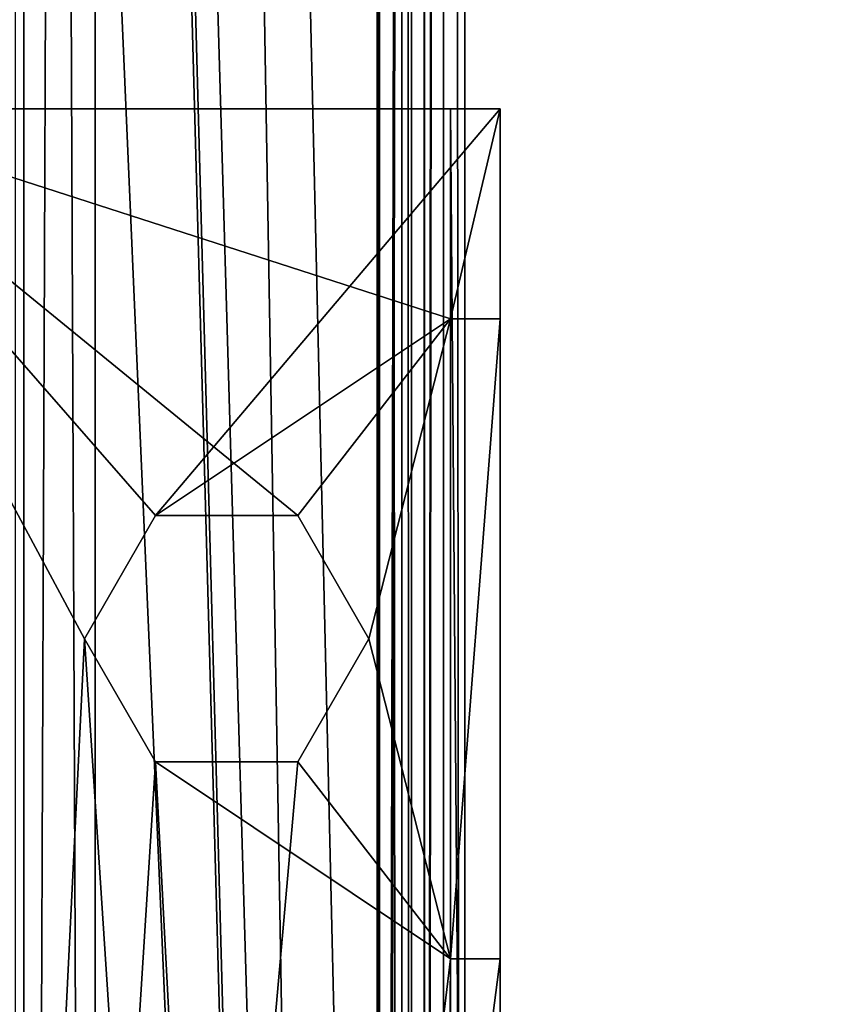
# Model space of a CAD drawing. Units: millimetres. Extents: x -401 to 401, y -441 to 10.
# Drawn here: x -370 to -358, y -338 to -324 of the extents above; entities that cross this region are included whole.
import ezdxf

# ---------------------------------------------------------------- set-up
doc = ezdxf.new("R2010")
doc.units = ezdxf.units.MM
doc.header["$LTSCALE"] = 81.481481
for name, color, linetype in [('119', 7, 'CONTINUOUS'), ('120', 7, 'CONTINUOUS'), ('161', 7, 'CONTINUOUS'), ('162', 7, 'CONTINUOUS'), ('163', 7, 'CONTINUOUS'), ('164', 7, 'CONTINUOUS'), ('165', 7, 'CONTINUOUS'), ('166', 7, 'CONTINUOUS'), ('171', 7, 'CONTINUOUS'), ('172', 7, 'CONTINUOUS'), ('173', 7, 'CONTINUOUS'), ('178', 7, 'CONTINUOUS'), ('179', 7, 'CONTINUOUS'), ('180', 7, 'CONTINUOUS'), ('181', 7, 'CONTINUOUS'), ('182', 7, 'CONTINUOUS'), ('183', 7, 'CONTINUOUS'), ('215', 7, 'CONTINUOUS'), ('216', 7, 'CONTINUOUS'), ('217', 7, 'CONTINUOUS'), ('218', 7, 'CONTINUOUS'), ('235', 7, 'CONTINUOUS'), ('236', 7, 'CONTINUOUS'), ('239', 7, 'CONTINUOUS'), ('240', 7, 'CONTINUOUS'), ('241', 7, 'CONTINUOUS'), ('242', 7, 'CONTINUOUS'), ('243', 7, 'CONTINUOUS'), ('244', 7, 'CONTINUOUS'), ('245', 7, 'CONTINUOUS'), ('333', 7, 'CONTINUOUS'), ('334', 7, 'CONTINUOUS'), ('335', 7, 'CONTINUOUS'), ('336', 7, 'CONTINUOUS'), ('337', 7, 'CONTINUOUS'), ('338', 7, 'CONTINUOUS'), ('343', 7, 'CONTINUOUS'), ('344', 7, 'CONTINUOUS'), ('345', 7, 'CONTINUOUS'), ('350', 7, 'CONTINUOUS'), ('351', 7, 'CONTINUOUS'), ('352', 7, 'CONTINUOUS'), ('353', 7, 'CONTINUOUS'), ('354', 7, 'CONTINUOUS'), ('355', 7, 'CONTINUOUS'), ('387', 7, 'CONTINUOUS'), ('388', 7, 'CONTINUOUS'), ('389', 7, 'CONTINUOUS'), ('390', 7, 'CONTINUOUS'), ('407', 7, 'CONTINUOUS'), ('408', 7, 'CONTINUOUS'), ('411', 7, 'CONTINUOUS'), ('412', 7, 'CONTINUOUS'), ('413', 7, 'CONTINUOUS'), ('414', 7, 'CONTINUOUS'), ('415', 7, 'CONTINUOUS'), ('416', 7, 'CONTINUOUS'), ('417', 7, 'CONTINUOUS'), ('569', 7, 'CONTINUOUS'), ('570', 7, 'CONTINUOUS'), ('642', 7, 'CONTINUOUS'), ('743', 7, 'CONTINUOUS'), ('756', 7, 'CONTINUOUS'), ('757', 7, 'CONTINUOUS')]:
    doc.layers.add(name, color=color, linetype=linetype)

msp = doc.modelspace()

# ---------------------------------------------------------------- linework, layer by layer
at = {"layer": '119', "linetype": 'Continuous'}
for points in [[(-372, -417.5, -211.15), (-372, -138.5, -211.15), (-212.376, -138.5, -211.15), (-372, -417.5, -211.15)], [(-211.817, -154.5, -211.15), (-372, -417.5, -211.15), (-212.376, -138.5, -211.15), (-211.817, -154.5, -211.15)], [(-188.183, -154.5, -211.15), (-372, -417.5, -211.15), (-211.817, -154.5, -211.15), (-188.183, -154.5, -211.15)], [(-372, -417.5, -211.15), (-188.183, -154.5, -211.15), (-164.889, -417.5, -211.15), (-372, -417.5, -211.15)]]:
    msp.add_3dface(points, dxfattribs=at)
at = {"layer": '120', "linetype": 'Continuous'}
for points in [[(-364.515, -143.5, -195.15), (-372, -143.5, -195.15), (-364.531, -417.5, -195.15), (-364.515, -143.5, -195.15)], [(-372, -143.5, -195.15), (-372, -417.5, -195.15), (-364.531, -417.5, -195.15), (-372, -143.5, -195.15)], [(364.5, -417.5, -195.15), (-364.515, -143.5, -195.15), (-364.531, -417.5, -195.15), (364.5, -417.5, -195.15)], [(364.5, -417.5, -195.15), (364.531, -143.5, -195.149), (-364.515, -143.5, -195.15), (364.5, -417.5, -195.15)]]:
    msp.add_3dface(points, dxfattribs=at)
at = {"layer": '161', "color": 253, "linetype": 'Continuous', "true_color": 0xb0b0b0}
for points in [[(-364.5, -143.5, -145.67), (-372, -143.5, -145.67), (-373.5, -417.5, -145.67), (-364.5, -143.5, -145.67)], [(-364.5, -143.5, -145.67), (-373.5, -417.5, -145.67), (-364.5, -417.5, -145.67), (-364.5, -143.5, -145.67)]]:
    msp.add_3dface(points, dxfattribs=at)
at = {"layer": '162', "color": 253, "linetype": 'Continuous', "true_color": 0xb0b0b0}
for points in [[(-375.95, -143.5, -147.95), (-372, -143.5, -147.95), (-364.05, -417.5, -147.95), (-375.95, -143.5, -147.95)], [(-375.95, -417.5, -147.95), (-375.95, -143.5, -147.95), (-364.05, -417.5, -147.95), (-375.95, -417.5, -147.95)], [(-372, -143.5, -147.95), (-364.05, -143.5, -147.95), (-364.05, -417.5, -147.95), (-372, -143.5, -147.95)]]:
    msp.add_3dface(points, dxfattribs=at)
at = {"layer": '163', "color": 253, "linetype": 'Continuous', "true_color": 0xb0b0b0}
for points in [[(-364.5, -143.5, -141.15), (-364.5, -143.5, -145.67), (-364.5, -417.5, -145.67), (-364.5, -143.5, -141.15)], [(-364.5, -143.5, -140.3), (-364.5, -143.5, -141.15), (-364.5, -417.5, -145.67), (-364.5, -143.5, -140.3)], [(-364.5, -143.5, -140.3), (-364.5, -417.5, -145.67), (-364.5, -417.5, -140.3), (-364.5, -143.5, -140.3)]]:
    msp.add_3dface(points, dxfattribs=at)
at = {"layer": '164', "color": 253, "linetype": 'Continuous', "true_color": 0xb0b0b0}
for points in [[(-363.6, -143.5, -194.25), (-363.6, -143.5, -141.15), (-363.6, -417.5, -140.3), (-363.6, -143.5, -194.25)], [(-363.6, -143.5, -141.15), (-363.6, -143.5, -140.3), (-363.6, -417.5, -140.3), (-363.6, -143.5, -141.15)], [(-363.6, -143.5, -194.25), (-363.6, -417.5, -140.3), (-363.6, -417.5, -194.25), (-363.6, -143.5, -194.25)]]:
    msp.add_3dface(points, dxfattribs=at)
at = {"layer": '165', "color": 253, "linetype": 'Continuous', "true_color": 0xb0b0b0}
for points in [[(-364.515, -143.5, -195.15), (-363.864, -143.5, -194.887), (-364.531, -417.5, -195.15), (-364.515, -143.5, -195.15)], [(-364.531, -417.5, -195.15), (-363.864, -143.5, -194.887), (-363.875, -417.5, -194.897), (-364.531, -417.5, -195.15)], [(-363.864, -143.5, -194.887), (-363.6, -143.5, -194.25), (-363.875, -417.5, -194.897), (-363.864, -143.5, -194.887)], [(-363.6, -143.5, -194.25), (-363.6, -417.5, -194.25), (-363.875, -417.5, -194.897), (-363.6, -143.5, -194.25)]]:
    msp.add_3dface(points, dxfattribs=at)
at = {"layer": '166', "color": 253, "linetype": 'Continuous', "true_color": 0xb0b0b0}
for points in [[(-372, -143.5, -194.889), (-364.531, -417.5, -195.15), (-372.15, -143.5, -194.883), (-372, -143.5, -194.889)], [(-372.15, -143.5, -194.883), (-364.531, -417.5, -195.15), (-372.15, -417.5, -194.883), (-372.15, -143.5, -194.883)], [(-372, -143.5, -194.889), (-364.515, -143.5, -195.15), (-364.531, -417.5, -195.15), (-372, -143.5, -194.889)]]:
    msp.add_3dface(points, dxfattribs=at)
at = {"layer": '171', "color": 253, "linetype": 'Continuous', "true_color": 0xb0b0b0}
for points in [[(-364.516, -143.5, -194.7), (-372, -143.5, -194.438), (-372.6, -417.5, -194.417), (-364.516, -143.5, -194.7)], [(-364.516, -143.5, -194.7), (-372.6, -417.5, -194.417), (-364.516, -417.5, -194.7), (-364.516, -143.5, -194.7)]]:
    msp.add_3dface(points, dxfattribs=at)
at = {"layer": '172', "color": 253, "linetype": 'Continuous', "true_color": 0xb0b0b0}
for points in [[(-364.187, -143.5, -194.574), (-364.516, -143.5, -194.7), (-364.187, -417.5, -194.574), (-364.187, -143.5, -194.574)], [(-364.516, -143.5, -194.7), (-364.516, -417.5, -194.7), (-364.187, -417.5, -194.574), (-364.516, -143.5, -194.7)], [(-364.05, -143.5, -194.25), (-364.187, -143.5, -194.574), (-364.05, -417.5, -194.25), (-364.05, -143.5, -194.25)], [(-364.05, -417.5, -194.25), (-364.187, -143.5, -194.574), (-364.187, -417.5, -194.574), (-364.05, -417.5, -194.25)]]:
    msp.add_3dface(points, dxfattribs=at)
at = {"layer": '173', "color": 253, "linetype": 'Continuous', "true_color": 0xb0b0b0}
for points in [[(-364.05, -143.5, -147.95), (-364.05, -143.5, -194.25), (-364.05, -417.5, -194.25), (-364.05, -143.5, -147.95)], [(-364.05, -417.5, -147.95), (-364.05, -143.5, -147.95), (-364.05, -417.5, -194.25), (-364.05, -417.5, -147.95)]]:
    msp.add_3dface(points, dxfattribs=at)
at = {"layer": '178', "color": 253, "linetype": 'Continuous', "true_color": 0xb0b0b0}
for points in [[(-372.65, -325.05, -212.201), (-372.65, -325.05, -211.501), (-363.5, -325.05, -212.201), (-372.65, -325.05, -212.201)], [(-363.5, -325.05, -212.201), (-372.65, -325.05, -211.501), (-362.8, -325.05, -211.501), (-363.5, -325.05, -212.201)], [(-363.5, -325.05, -224.051), (-363.5, -325.05, -212.201), (-362.8, -325.05, -224.051), (-363.5, -325.05, -224.051)], [(-362.8, -325.05, -224.051), (-363.5, -325.05, -212.201), (-362.8, -325.05, -211.501), (-362.8, -325.05, -224.051)]]:
    msp.add_3dface(points, dxfattribs=at)
at = {"layer": '179', "color": 253, "linetype": 'Continuous', "true_color": 0xb0b0b0}
for points in [[(-372.65, -325.05, -211.501), (-372.65, -413.508, -211.501), (-368.65, -332.5, -211.501), (-372.65, -325.05, -211.501)], [(-362.8, -325.05, -211.501), (-372.65, -325.05, -211.501), (-367.65, -330.768, -211.501), (-362.8, -325.05, -211.501)], [(-372.65, -325.05, -211.501), (-368.65, -332.5, -211.501), (-367.65, -330.768, -211.501), (-372.65, -325.05, -211.501)], [(-363.5, -328, -211.501), (-362.8, -325.05, -211.501), (-367.65, -330.768, -211.501), (-363.5, -328, -211.501)], [(-362.8, -328, -211.501), (-362.8, -325.05, -211.501), (-363.5, -328, -211.501), (-362.8, -328, -211.501)], [(-365.65, -330.768, -211.501), (-363.5, -328, -211.501), (-367.65, -330.768, -211.501), (-365.65, -330.768, -211.501)], [(-364.65, -332.5, -211.501), (-363.5, -328, -211.501), (-365.65, -330.768, -211.501), (-364.65, -332.5, -211.501)], [(-363.5, -337, -211.501), (-363.5, -328, -211.501), (-364.65, -332.5, -211.501), (-363.5, -337, -211.501)], [(-368.65, -332.5, -211.501), (-372.65, -413.508, -211.501), (-367.65, -334.232, -211.501), (-368.65, -332.5, -211.501)], [(-365.65, -334.232, -211.501), (-363.5, -337, -211.501), (-364.65, -332.5, -211.501), (-365.65, -334.232, -211.501)], [(-372.65, -413.508, -211.501), (-363.5, -337, -211.501), (-365.65, -334.232, -211.501), (-372.65, -413.508, -211.501)], [(-367.65, -334.232, -211.501), (-372.65, -413.508, -211.501), (-365.65, -334.232, -211.501), (-367.65, -334.232, -211.501)], [(-363.5, -337, -211.501), (-372.65, -413.508, -211.501), (-362.8, -337, -211.501), (-363.5, -337, -211.501)], [(-362.8, -337, -211.501), (-372.65, -413.508, -211.501), (-362.8, -413.508, -211.501), (-362.8, -337, -211.501)]]:
    msp.add_3dface(points, dxfattribs=at)
at = {"layer": '180', "color": 253, "linetype": 'Continuous', "true_color": 0xb0b0b0}
for points in [[(-362.8, -325.05, -224.051), (-362.8, -325.05, -211.501), (-362.8, -328, -211.501), (-362.8, -325.05, -224.051)], [(-362.8, -413.508, -211.501), (-362.8, -325.05, -224.051), (-362.8, -337, -217.501), (-362.8, -413.508, -211.501)], [(-362.8, -325.05, -224.051), (-362.8, -413.508, -211.501), (-362.8, -413.508, -214.201), (-362.8, -325.05, -224.051)], [(-362.8, -325.05, -224.051), (-362.8, -328, -211.501), (-362.8, -328, -217.501), (-362.8, -325.05, -224.051)], [(-362.8, -337, -217.501), (-362.8, -325.05, -224.051), (-362.8, -328, -217.501), (-362.8, -337, -217.501)], [(-362.8, -413.508, -224.051), (-362.8, -325.05, -224.051), (-362.8, -413.508, -221.901), (-362.8, -413.508, -224.051)], [(-362.8, -413.508, -221.901), (-362.8, -325.05, -224.051), (-362.8, -413.508, -214.201), (-362.8, -413.508, -221.901)], [(-362.8, -337, -211.501), (-362.8, -413.508, -211.501), (-362.8, -337, -217.501), (-362.8, -337, -211.501)]]:
    msp.add_3dface(points, dxfattribs=at)
at = {"layer": '181', "color": 253, "linetype": 'Continuous', "true_color": 0xb0b0b0}
for points in [[(-363.5, -325.05, -224.051), (-362.8, -325.05, -224.051), (-362.8, -413.508, -224.051), (-363.5, -325.05, -224.051)], [(-363.5, -325.05, -224.051), (-362.8, -413.508, -224.051), (-363.5, -413.508, -224.051), (-363.5, -325.05, -224.051)]]:
    msp.add_3dface(points, dxfattribs=at)
at = {"layer": '182', "color": 253, "linetype": 'Continuous', "true_color": 0xb0b0b0}
for points in [[(-363.5, -325.05, -212.201), (-363.5, -325.05, -224.051), (-363.5, -328, -217.501), (-363.5, -325.05, -212.201)], [(-363.5, -328, -212.201), (-363.5, -325.05, -212.201), (-363.5, -328, -217.501), (-363.5, -328, -212.201)], [(-363.5, -325.05, -224.051), (-363.5, -413.508, -224.051), (-363.5, -328, -217.501), (-363.5, -325.05, -224.051)], [(-363.5, -328, -217.501), (-363.5, -413.508, -224.051), (-363.5, -337, -217.501), (-363.5, -328, -217.501)], [(-363.5, -337, -212.201), (-363.5, -413.508, -224.051), (-363.5, -413.508, -221.901), (-363.5, -337, -212.201)], [(-363.5, -413.508, -224.051), (-363.5, -337, -212.201), (-363.5, -337, -217.501), (-363.5, -413.508, -224.051)], [(-363.5, -413.508, -212.201), (-363.5, -337, -212.201), (-363.5, -413.508, -214.201), (-363.5, -413.508, -212.201)], [(-363.5, -413.508, -214.201), (-363.5, -337, -212.201), (-363.5, -413.508, -221.901), (-363.5, -413.508, -214.201)]]:
    msp.add_3dface(points, dxfattribs=at)
at = {"layer": '183', "color": 253, "linetype": 'Continuous', "true_color": 0xb0b0b0}
for points in [[(-372.65, -403.354, -212.201), (-372.65, -325.05, -212.201), (-364, -403.354, -212.201), (-372.65, -403.354, -212.201)], [(-372.65, -325.05, -212.201), (-363.5, -325.05, -212.201), (-363.5, -328, -212.201), (-372.65, -325.05, -212.201)], [(-372.65, -325.05, -212.201), (-363.5, -328, -212.201), (-365.65, -330.768, -212.201), (-372.65, -325.05, -212.201)], [(-364, -403.354, -212.201), (-372.65, -325.05, -212.201), (-368.65, -332.5, -212.201), (-364, -403.354, -212.201)], [(-368.65, -332.5, -212.201), (-372.65, -325.05, -212.201), (-367.65, -330.768, -212.201), (-368.65, -332.5, -212.201)], [(-367.65, -330.768, -212.201), (-372.65, -325.05, -212.201), (-365.65, -330.768, -212.201), (-367.65, -330.768, -212.201)], [(-365.65, -330.768, -212.201), (-363.5, -328, -212.201), (-364.65, -332.5, -212.201), (-365.65, -330.768, -212.201)], [(-363.5, -328, -212.201), (-363.5, -337, -212.201), (-364.65, -332.5, -212.201), (-363.5, -328, -212.201)], [(-364, -403.354, -212.201), (-368.65, -332.5, -212.201), (-367.65, -334.232, -212.201), (-364, -403.354, -212.201)], [(-364.65, -332.5, -212.201), (-363.5, -337, -212.201), (-365.65, -334.232, -212.201), (-364.65, -332.5, -212.201)], [(-363.5, -337, -212.201), (-364, -403.354, -212.201), (-367.65, -334.232, -212.201), (-363.5, -337, -212.201)], [(-365.65, -334.232, -212.201), (-363.5, -337, -212.201), (-367.65, -334.232, -212.201), (-365.65, -334.232, -212.201)], [(-363.5, -337, -212.201), (-363.5, -413.508, -212.201), (-364, -403.354, -212.201), (-363.5, -337, -212.201)]]:
    msp.add_3dface(points, dxfattribs=at)
at = {"layer": '215', "color": 253, "linetype": 'Continuous', "true_color": 0xb0b0b0}
for points in [[(-363.5, -328, -211.501), (-363.5, -337, -211.501), (-363.5, -328, -212.201), (-363.5, -328, -211.501)], [(-363.5, -337, -211.501), (-363.5, -337, -212.201), (-363.5, -328, -212.201), (-363.5, -337, -211.501)]]:
    msp.add_3dface(points, dxfattribs=at)
at = {"layer": '216', "color": 253, "linetype": 'Continuous', "true_color": 0xb0b0b0}
for points in [[(-363.5, -337, -211.501), (-362.8, -337, -211.501), (-362.8, -337, -217.501), (-363.5, -337, -211.501)], [(-363.5, -337, -211.501), (-362.8, -337, -217.501), (-363.5, -337, -212.201), (-363.5, -337, -211.501)], [(-363.5, -337, -212.201), (-362.8, -337, -217.501), (-363.5, -337, -217.501), (-363.5, -337, -212.201)]]:
    msp.add_3dface(points, dxfattribs=at)
at = {"layer": '217', "color": 253, "linetype": 'Continuous', "true_color": 0xb0b0b0}
for points in [[(-362.8, -337, -217.501), (-362.8, -328, -217.501), (-363.5, -337, -217.501), (-362.8, -337, -217.501)], [(-362.8, -328, -217.501), (-363.5, -328, -217.501), (-363.5, -337, -217.501), (-362.8, -328, -217.501)]]:
    msp.add_3dface(points, dxfattribs=at)
at = {"layer": '218', "color": 253, "linetype": 'Continuous', "true_color": 0xb0b0b0}
for points in [[(-362.8, -328, -211.501), (-363.5, -328, -211.501), (-363.5, -328, -212.201), (-362.8, -328, -211.501)], [(-362.8, -328, -217.501), (-362.8, -328, -211.501), (-363.5, -328, -217.501), (-362.8, -328, -217.501)], [(-362.8, -328, -211.501), (-363.5, -328, -212.201), (-363.5, -328, -217.501), (-362.8, -328, -211.501)]]:
    msp.add_3dface(points, dxfattribs=at)
at = {"layer": '235', "color": 253, "linetype": 'Continuous', "true_color": 0xb0b0b0}
for points in [[(-367.65, -330.768, -211.501), (-368.65, -332.5, -211.501), (-367.65, -330.768, -212.201), (-367.65, -330.768, -211.501)], [(-368.65, -332.5, -211.501), (-368.65, -332.5, -212.201), (-367.65, -330.768, -212.201), (-368.65, -332.5, -211.501)], [(-365.65, -330.768, -211.501), (-367.65, -330.768, -211.501), (-365.65, -330.768, -212.201), (-365.65, -330.768, -211.501)], [(-367.65, -330.768, -211.501), (-367.65, -330.768, -212.201), (-365.65, -330.768, -212.201), (-367.65, -330.768, -211.501)], [(-364.65, -332.5, -211.501), (-365.65, -330.768, -211.501), (-364.65, -332.5, -212.201), (-364.65, -332.5, -211.501)], [(-365.65, -330.768, -211.501), (-365.65, -330.768, -212.201), (-364.65, -332.5, -212.201), (-365.65, -330.768, -211.501)]]:
    msp.add_3dface(points, dxfattribs=at)
at = {"layer": '236', "color": 253, "linetype": 'Continuous', "true_color": 0xb0b0b0}
for points in [[(-368.65, -332.5, -211.501), (-367.65, -334.232, -211.501), (-368.65, -332.5, -212.201), (-368.65, -332.5, -211.501)], [(-368.65, -332.5, -212.201), (-367.65, -334.232, -211.501), (-367.65, -334.232, -212.201), (-368.65, -332.5, -212.201)], [(-365.65, -334.232, -211.501), (-364.65, -332.5, -211.501), (-365.65, -334.232, -212.201), (-365.65, -334.232, -211.501)], [(-364.65, -332.5, -211.501), (-364.65, -332.5, -212.201), (-365.65, -334.232, -212.201), (-364.65, -332.5, -211.501)], [(-367.65, -334.232, -211.501), (-365.65, -334.232, -211.501), (-367.65, -334.232, -212.201), (-367.65, -334.232, -211.501)], [(-365.65, -334.232, -211.501), (-365.65, -334.232, -212.201), (-367.65, -334.232, -212.201), (-365.65, -334.232, -211.501)]]:
    msp.add_3dface(points, dxfattribs=at)
at = {"layer": '239', "color": 253, "linetype": 'Continuous', "true_color": 0xb0b0b0}
for points in [[(-363.3, -127.5, -138.11), (-370, -127.5, -138), (-363.3, -417.5, -138.11), (-363.3, -127.5, -138.11)], [(-363.3, -417.5, -138.11), (-370, -127.5, -138), (-370, -417.5, -138), (-363.3, -417.5, -138.11)]]:
    msp.add_3dface(points, dxfattribs=at)
at = {"layer": '240', "color": 253, "linetype": 'Continuous', "true_color": 0xb0b0b0}
for points in [[(-363.3, -127.5, -140.3), (-363.3, -127.5, -138.11), (-363.3, -417.5, -138.11), (-363.3, -127.5, -140.3)], [(-363.3, -127.5, -140.3), (-363.3, -417.5, -138.11), (-363.3, -417.5, -140.3), (-363.3, -127.5, -140.3)]]:
    msp.add_3dface(points, dxfattribs=at)
at = {"layer": '241', "color": 253, "linetype": 'Continuous', "true_color": 0xb0b0b0}
for points in [[(-369.5, -127.5, -140.3), (-364.5, -143.5, -140.3), (-364.5, -417.5, -140.3), (-369.5, -127.5, -140.3)], [(-369.5, -127.5, -140.3), (-364.5, -417.5, -140.3), (-369.5, -417.5, -140.3), (-369.5, -127.5, -140.3)], [(-363.6, -143.5, -140.3), (-363.3, -127.5, -140.3), (-363.3, -417.5, -140.3), (-363.6, -143.5, -140.3)], [(-363.6, -417.5, -140.3), (-363.6, -143.5, -140.3), (-363.3, -417.5, -140.3), (-363.6, -417.5, -140.3)]]:
    msp.add_3dface(points, dxfattribs=at)
at = {"layer": '242', "color": 253, "linetype": 'Continuous', "true_color": 0xb0b0b0}
for points in [[(-369.5, -127.5, -141), (-369.5, -127.5, -140.3), (-369.5, -417.5, -140.3), (-369.5, -127.5, -141)], [(-369.5, -127.5, -141), (-369.5, -417.5, -140.3), (-369.5, -144, -141), (-369.5, -127.5, -141)], [(-369.5, -144, -141), (-369.5, -417.5, -140.3), (-369.5, -144, -142.011), (-369.5, -144, -141)], [(-369.5, -144, -142.011), (-369.5, -417.5, -140.3), (-369.5, -401, -141), (-369.5, -144, -142.011)], [(-369.5, -401, -142.011), (-369.5, -144, -142.011), (-369.5, -401, -141), (-369.5, -401, -142.011)]]:
    msp.add_3dface(points, dxfattribs=at)
at = {"layer": '243', "color": 253, "linetype": 'Continuous', "true_color": 0xb0b0b0}
for points in [[(-369.5, -144, -142.011), (-369.5, -401, -142.011), (-368.5, -144, -142.85), (-369.5, -144, -142.011)], [(-368.5, -144, -142.85), (-369.5, -401, -142.011), (-368.5, -401, -142.85), (-368.5, -144, -142.85)]]:
    msp.add_3dface(points, dxfattribs=at)
at = {"layer": '244', "color": 253, "linetype": 'Continuous', "true_color": 0xb0b0b0}
for points in [[(-368.5, -144, -142.85), (-368.5, -401, -142.85), (-368.5, -144, -143.599), (-368.5, -144, -142.85)], [(-368.5, -144, -143.599), (-368.5, -401, -142.85), (-368.5, -401, -143.599), (-368.5, -144, -143.599)]]:
    msp.add_3dface(points, dxfattribs=at)
at = {"layer": '245', "color": 253, "linetype": 'Continuous', "true_color": 0xb0b0b0}
for points in [[(-368.5, -144, -143.599), (-368.5, -401, -143.599), (-369.62, -144, -144.8), (-368.5, -144, -143.599)], [(-369.62, -144, -144.8), (-368.5, -401, -143.599), (-369.62, -401, -144.8), (-369.62, -144, -144.8)]]:
    msp.add_3dface(points, dxfattribs=at)
at = {"layer": '333', "color": 253, "linetype": 'Continuous', "true_color": 0xb0b0b0}
for points in [[(-372, -143.5, -363.169), (-373.5, -417.5, -363.169), (-364.5, -143.5, -363.169), (-372, -143.5, -363.169)], [(-364.5, -143.5, -363.169), (-373.5, -417.5, -363.169), (-364.5, -417.5, -363.169), (-364.5, -143.5, -363.169)]]:
    msp.add_3dface(points, dxfattribs=at)
at = {"layer": '334', "color": 253, "linetype": 'Continuous', "true_color": 0xb0b0b0}
for points in [[(-375.95, -417.5, -365.449), (-375.95, -143.5, -365.449), (-364.05, -417.5, -365.449), (-375.95, -417.5, -365.449)], [(-375.95, -143.5, -365.449), (-372, -143.5, -365.449), (-364.05, -417.5, -365.449), (-375.95, -143.5, -365.449)], [(-364.05, -417.5, -365.449), (-372, -143.5, -365.449), (-364.05, -143.5, -365.449), (-364.05, -417.5, -365.449)]]:
    msp.add_3dface(points, dxfattribs=at)
at = {"layer": '335', "color": 253, "linetype": 'Continuous', "true_color": 0xb0b0b0}
for points in [[(-364.5, -143.5, -357.799), (-364.5, -143.5, -359.15), (-364.5, -417.5, -363.169), (-364.5, -143.5, -357.799)], [(-364.5, -143.5, -357.799), (-364.5, -417.5, -363.169), (-364.5, -417.5, -357.799), (-364.5, -143.5, -357.799)], [(-364.5, -143.5, -359.15), (-364.5, -143.5, -363.169), (-364.5, -417.5, -363.169), (-364.5, -143.5, -359.15)]]:
    msp.add_3dface(points, dxfattribs=at)
at = {"layer": '336', "color": 253, "linetype": 'Continuous', "true_color": 0xb0b0b0}
for points in [[(-363.6, -143.5, -359.15), (-363.6, -143.5, -357.799), (-363.6, -417.5, -357.799), (-363.6, -143.5, -359.15)], [(-363.6, -143.5, -359.15), (-363.6, -417.5, -357.799), (-363.6, -143.5, -498.249), (-363.6, -143.5, -359.15)], [(-363.6, -143.5, -498.249), (-363.6, -417.5, -357.799), (-363.6, -417.5, -498.249), (-363.6, -143.5, -498.249)]]:
    msp.add_3dface(points, dxfattribs=at)
at = {"layer": '337', "color": 253, "linetype": 'Continuous', "true_color": 0xb0b0b0}
for points in [[(-364.531, -417.5, -499.148), (-364.502, -143.5, -499.15), (-364.5, -417.5, -499.15), (-364.531, -417.5, -499.148)], [(-364.531, -143.5, -499.148), (-364.502, -143.5, -499.15), (-364.531, -417.5, -499.148), (-364.531, -143.5, -499.148)], [(-364.502, -143.5, -499.15), (-363.864, -143.5, -498.885), (-364.5, -417.5, -499.15), (-364.502, -143.5, -499.15)], [(-364.5, -417.5, -499.15), (-363.864, -143.5, -498.885), (-363.864, -417.5, -498.885), (-364.5, -417.5, -499.15)], [(-363.6, -143.5, -498.249), (-363.6, -417.5, -498.249), (-363.864, -417.5, -498.885), (-363.6, -143.5, -498.249)], [(-363.864, -143.5, -498.885), (-363.6, -143.5, -498.249), (-363.864, -417.5, -498.885), (-363.864, -143.5, -498.885)]]:
    msp.add_3dface(points, dxfattribs=at)
at = {"layer": '338', "color": 253, "linetype": 'Continuous', "true_color": 0xb0b0b0}
for points in [[(-372.15, -143.5, -498.882), (-372, -143.5, -498.887), (-364.531, -417.5, -499.148), (-372.15, -143.5, -498.882)], [(-372.15, -143.5, -498.882), (-364.531, -417.5, -499.148), (-372.15, -417.5, -498.882), (-372.15, -143.5, -498.882)], [(-372, -143.5, -498.887), (-364.531, -143.5, -499.148), (-364.531, -417.5, -499.148), (-372, -143.5, -498.887)]]:
    msp.add_3dface(points, dxfattribs=at)
at = {"layer": '343', "color": 253, "linetype": 'Continuous', "true_color": 0xb0b0b0}
for points in [[(-372, -143.5, -498.437), (-372.6, -417.5, -498.416), (-364.516, -143.5, -498.699), (-372, -143.5, -498.437)], [(-364.516, -143.5, -498.699), (-372.6, -417.5, -498.416), (-364.516, -417.5, -498.699), (-364.516, -143.5, -498.699)]]:
    msp.add_3dface(points, dxfattribs=at)
at = {"layer": '344', "color": 253, "linetype": 'Continuous', "true_color": 0xb0b0b0}
for points in [[(-364.516, -143.5, -498.699), (-364.516, -417.5, -498.699), (-364.187, -417.5, -498.572), (-364.516, -143.5, -498.699)], [(-364.516, -143.5, -498.699), (-364.187, -417.5, -498.572), (-364.187, -143.5, -498.572), (-364.516, -143.5, -498.699)], [(-364.187, -417.5, -498.572), (-364.05, -417.5, -498.249), (-364.187, -143.5, -498.572), (-364.187, -417.5, -498.572)], [(-364.187, -143.5, -498.572), (-364.05, -417.5, -498.249), (-364.05, -143.5, -498.249), (-364.187, -143.5, -498.572)]]:
    msp.add_3dface(points, dxfattribs=at)
at = {"layer": '345', "color": 253, "linetype": 'Continuous', "true_color": 0xb0b0b0}
for points in [[(-364.05, -417.5, -365.449), (-364.05, -143.5, -365.449), (-364.05, -417.5, -498.249), (-364.05, -417.5, -365.449)], [(-364.05, -417.5, -498.249), (-364.05, -143.5, -365.449), (-364.05, -143.5, -498.249), (-364.05, -417.5, -498.249)]]:
    msp.add_3dface(points, dxfattribs=at)
at = {"layer": '350', "color": 253, "linetype": 'Continuous', "true_color": 0xb0b0b0}
for points in [[(-372.65, -325.05, -516.2), (-372.65, -325.05, -515.5), (-363.5, -325.05, -516.2), (-372.65, -325.05, -516.2)], [(-363.5, -325.05, -516.2), (-372.65, -325.05, -515.5), (-362.8, -325.05, -515.5), (-363.5, -325.05, -516.2)], [(-363.5, -325.05, -528.05), (-363.5, -325.05, -516.2), (-362.8, -325.05, -528.05), (-363.5, -325.05, -528.05)], [(-362.8, -325.05, -528.05), (-363.5, -325.05, -516.2), (-362.8, -325.05, -515.5), (-362.8, -325.05, -528.05)]]:
    msp.add_3dface(points, dxfattribs=at)
at = {"layer": '351', "color": 253, "linetype": 'Continuous', "true_color": 0xb0b0b0}
for points in [[(-372.65, -325.05, -515.5), (-372.65, -413.508, -515.5), (-368.65, -332.5, -515.5), (-372.65, -325.05, -515.5)], [(-362.8, -325.05, -515.5), (-372.65, -325.05, -515.5), (-367.65, -330.768, -515.5), (-362.8, -325.05, -515.5)], [(-372.65, -325.05, -515.5), (-368.65, -332.5, -515.5), (-367.65, -330.768, -515.5), (-372.65, -325.05, -515.5)], [(-363.5, -328, -515.5), (-362.8, -325.05, -515.5), (-367.65, -330.768, -515.5), (-363.5, -328, -515.5)], [(-362.8, -328, -515.5), (-362.8, -325.05, -515.5), (-363.5, -328, -515.5), (-362.8, -328, -515.5)], [(-365.65, -330.768, -515.5), (-363.5, -328, -515.5), (-367.65, -330.768, -515.5), (-365.65, -330.768, -515.5)], [(-364.65, -332.5, -515.5), (-363.5, -328, -515.5), (-365.65, -330.768, -515.5), (-364.65, -332.5, -515.5)], [(-363.5, -337, -515.5), (-363.5, -328, -515.5), (-364.65, -332.5, -515.5), (-363.5, -337, -515.5)], [(-368.65, -332.5, -515.5), (-372.65, -413.508, -515.5), (-367.65, -334.232, -515.5), (-368.65, -332.5, -515.5)], [(-365.65, -334.232, -515.5), (-363.5, -337, -515.5), (-364.65, -332.5, -515.5), (-365.65, -334.232, -515.5)], [(-372.65, -413.508, -515.5), (-363.5, -337, -515.5), (-365.65, -334.232, -515.5), (-372.65, -413.508, -515.5)], [(-367.65, -334.232, -515.5), (-372.65, -413.508, -515.5), (-365.65, -334.232, -515.5), (-367.65, -334.232, -515.5)], [(-363.5, -337, -515.5), (-372.65, -413.508, -515.5), (-362.8, -337, -515.5), (-363.5, -337, -515.5)], [(-362.8, -337, -515.5), (-372.65, -413.508, -515.5), (-362.8, -413.508, -515.5), (-362.8, -337, -515.5)]]:
    msp.add_3dface(points, dxfattribs=at)
at = {"layer": '352', "color": 253, "linetype": 'Continuous', "true_color": 0xb0b0b0}
for points in [[(-362.8, -325.05, -528.05), (-362.8, -325.05, -515.5), (-362.8, -328, -515.5), (-362.8, -325.05, -528.05)], [(-362.8, -413.508, -515.5), (-362.8, -325.05, -528.05), (-362.8, -337, -521.5), (-362.8, -413.508, -515.5)], [(-362.8, -325.05, -528.05), (-362.8, -413.508, -515.5), (-362.8, -413.508, -518.2), (-362.8, -325.05, -528.05)], [(-362.8, -325.05, -528.05), (-362.8, -328, -515.5), (-362.8, -328, -521.5), (-362.8, -325.05, -528.05)], [(-362.8, -337, -521.5), (-362.8, -325.05, -528.05), (-362.8, -328, -521.5), (-362.8, -337, -521.5)], [(-362.8, -413.508, -528.05), (-362.8, -325.05, -528.05), (-362.8, -413.508, -525.9), (-362.8, -413.508, -528.05)], [(-362.8, -413.508, -525.9), (-362.8, -325.05, -528.05), (-362.8, -413.508, -518.2), (-362.8, -413.508, -525.9)], [(-362.8, -337, -515.5), (-362.8, -413.508, -515.5), (-362.8, -337, -521.5), (-362.8, -337, -515.5)]]:
    msp.add_3dface(points, dxfattribs=at)
at = {"layer": '353', "color": 253, "linetype": 'Continuous', "true_color": 0xb0b0b0}
for points in [[(-363.5, -325.05, -528.05), (-362.8, -325.05, -528.05), (-362.8, -413.508, -528.05), (-363.5, -325.05, -528.05)], [(-363.5, -325.05, -528.05), (-362.8, -413.508, -528.05), (-363.5, -413.508, -528.05), (-363.5, -325.05, -528.05)]]:
    msp.add_3dface(points, dxfattribs=at)
at = {"layer": '354', "color": 253, "linetype": 'Continuous', "true_color": 0xb0b0b0}
for points in [[(-363.5, -325.05, -516.2), (-363.5, -325.05, -528.05), (-363.5, -328, -521.5), (-363.5, -325.05, -516.2)], [(-363.5, -328, -516.2), (-363.5, -325.05, -516.2), (-363.5, -328, -521.5), (-363.5, -328, -516.2)], [(-363.5, -325.05, -528.05), (-363.5, -413.508, -528.05), (-363.5, -328, -521.5), (-363.5, -325.05, -528.05)], [(-363.5, -328, -521.5), (-363.5, -413.508, -528.05), (-363.5, -337, -521.5), (-363.5, -328, -521.5)], [(-363.5, -337, -516.2), (-363.5, -413.508, -528.05), (-363.5, -413.508, -525.9), (-363.5, -337, -516.2)], [(-363.5, -413.508, -528.05), (-363.5, -337, -516.2), (-363.5, -337, -521.5), (-363.5, -413.508, -528.05)], [(-363.5, -413.508, -516.2), (-363.5, -337, -516.2), (-363.5, -413.508, -518.2), (-363.5, -413.508, -516.2)], [(-363.5, -413.508, -518.2), (-363.5, -337, -516.2), (-363.5, -413.508, -525.9), (-363.5, -413.508, -518.2)]]:
    msp.add_3dface(points, dxfattribs=at)
at = {"layer": '355', "color": 253, "linetype": 'Continuous', "true_color": 0xb0b0b0}
for points in [[(-372.65, -403.354, -516.2), (-372.65, -325.05, -516.2), (-364, -403.354, -516.2), (-372.65, -403.354, -516.2)], [(-372.65, -325.05, -516.2), (-363.5, -325.05, -516.2), (-363.5, -328, -516.2), (-372.65, -325.05, -516.2)], [(-372.65, -325.05, -516.2), (-363.5, -328, -516.2), (-365.65, -330.768, -516.2), (-372.65, -325.05, -516.2)], [(-364, -403.354, -516.2), (-372.65, -325.05, -516.2), (-368.65, -332.5, -516.2), (-364, -403.354, -516.2)], [(-368.65, -332.5, -516.2), (-372.65, -325.05, -516.2), (-367.65, -330.768, -516.2), (-368.65, -332.5, -516.2)], [(-367.65, -330.768, -516.2), (-372.65, -325.05, -516.2), (-365.65, -330.768, -516.2), (-367.65, -330.768, -516.2)], [(-365.65, -330.768, -516.2), (-363.5, -328, -516.2), (-364.65, -332.5, -516.2), (-365.65, -330.768, -516.2)], [(-363.5, -328, -516.2), (-363.5, -337, -516.2), (-364.65, -332.5, -516.2), (-363.5, -328, -516.2)], [(-364, -403.354, -516.2), (-368.65, -332.5, -516.2), (-367.65, -334.232, -516.2), (-364, -403.354, -516.2)], [(-364.65, -332.5, -516.2), (-363.5, -337, -516.2), (-365.65, -334.232, -516.2), (-364.65, -332.5, -516.2)], [(-363.5, -337, -516.2), (-364, -403.354, -516.2), (-367.65, -334.232, -516.2), (-363.5, -337, -516.2)], [(-365.65, -334.232, -516.2), (-363.5, -337, -516.2), (-367.65, -334.232, -516.2), (-365.65, -334.232, -516.2)], [(-363.5, -337, -516.2), (-363.5, -413.508, -516.2), (-364, -403.354, -516.2), (-363.5, -337, -516.2)]]:
    msp.add_3dface(points, dxfattribs=at)
at = {"layer": '387', "color": 253, "linetype": 'Continuous', "true_color": 0xb0b0b0}
for points in [[(-363.5, -328, -515.5), (-363.5, -337, -515.5), (-363.5, -328, -516.2), (-363.5, -328, -515.5)], [(-363.5, -337, -515.5), (-363.5, -337, -516.2), (-363.5, -328, -516.2), (-363.5, -337, -515.5)]]:
    msp.add_3dface(points, dxfattribs=at)
at = {"layer": '388', "color": 253, "linetype": 'Continuous', "true_color": 0xb0b0b0}
for points in [[(-363.5, -337, -515.5), (-362.8, -337, -515.5), (-362.8, -337, -521.5), (-363.5, -337, -515.5)], [(-363.5, -337, -515.5), (-362.8, -337, -521.5), (-363.5, -337, -516.2), (-363.5, -337, -515.5)], [(-363.5, -337, -516.2), (-362.8, -337, -521.5), (-363.5, -337, -521.5), (-363.5, -337, -516.2)]]:
    msp.add_3dface(points, dxfattribs=at)
at = {"layer": '389', "color": 253, "linetype": 'Continuous', "true_color": 0xb0b0b0}
for points in [[(-362.8, -337, -521.5), (-362.8, -328, -521.5), (-363.5, -337, -521.5), (-362.8, -337, -521.5)], [(-362.8, -328, -521.5), (-363.5, -328, -521.5), (-363.5, -337, -521.5), (-362.8, -328, -521.5)]]:
    msp.add_3dface(points, dxfattribs=at)
at = {"layer": '390', "color": 253, "linetype": 'Continuous', "true_color": 0xb0b0b0}
for points in [[(-362.8, -328, -515.5), (-363.5, -328, -515.5), (-363.5, -328, -516.2), (-362.8, -328, -515.5)], [(-362.8, -328, -521.5), (-362.8, -328, -515.5), (-363.5, -328, -521.5), (-362.8, -328, -521.5)], [(-362.8, -328, -515.5), (-363.5, -328, -516.2), (-363.5, -328, -521.5), (-362.8, -328, -515.5)]]:
    msp.add_3dface(points, dxfattribs=at)
at = {"layer": '407', "color": 253, "linetype": 'Continuous', "true_color": 0xb0b0b0}
for points in [[(-367.65, -330.768, -515.5), (-368.65, -332.5, -515.5), (-367.65, -330.768, -516.2), (-367.65, -330.768, -515.5)], [(-368.65, -332.5, -515.5), (-368.65, -332.5, -516.2), (-367.65, -330.768, -516.2), (-368.65, -332.5, -515.5)], [(-365.65, -330.768, -515.5), (-367.65, -330.768, -515.5), (-365.65, -330.768, -516.2), (-365.65, -330.768, -515.5)], [(-367.65, -330.768, -515.5), (-367.65, -330.768, -516.2), (-365.65, -330.768, -516.2), (-367.65, -330.768, -515.5)], [(-364.65, -332.5, -515.5), (-365.65, -330.768, -515.5), (-364.65, -332.5, -516.2), (-364.65, -332.5, -515.5)], [(-365.65, -330.768, -515.5), (-365.65, -330.768, -516.2), (-364.65, -332.5, -516.2), (-365.65, -330.768, -515.5)]]:
    msp.add_3dface(points, dxfattribs=at)
at = {"layer": '408', "color": 253, "linetype": 'Continuous', "true_color": 0xb0b0b0}
for points in [[(-368.65, -332.5, -515.5), (-367.65, -334.232, -515.5), (-368.65, -332.5, -516.2), (-368.65, -332.5, -515.5)], [(-368.65, -332.5, -516.2), (-367.65, -334.232, -515.5), (-367.65, -334.232, -516.2), (-368.65, -332.5, -516.2)], [(-365.65, -334.232, -515.5), (-364.65, -332.5, -515.5), (-365.65, -334.232, -516.2), (-365.65, -334.232, -515.5)], [(-364.65, -332.5, -515.5), (-364.65, -332.5, -516.2), (-365.65, -334.232, -516.2), (-364.65, -332.5, -515.5)], [(-367.65, -334.232, -515.5), (-365.65, -334.232, -515.5), (-367.65, -334.232, -516.2), (-367.65, -334.232, -515.5)], [(-365.65, -334.232, -515.5), (-365.65, -334.232, -516.2), (-367.65, -334.232, -516.2), (-365.65, -334.232, -515.5)]]:
    msp.add_3dface(points, dxfattribs=at)
at = {"layer": '411', "color": 253, "linetype": 'Continuous', "true_color": 0xb0b0b0}
for points in [[(-363.3, -127.5, -355.609), (-370, -127.5, -355.499), (-363.3, -417.5, -355.609), (-363.3, -127.5, -355.609)], [(-363.3, -417.5, -355.609), (-370, -127.5, -355.499), (-370, -417.5, -355.499), (-363.3, -417.5, -355.609)]]:
    msp.add_3dface(points, dxfattribs=at)
at = {"layer": '412', "color": 253, "linetype": 'Continuous', "true_color": 0xb0b0b0}
for points in [[(-363.3, -127.5, -357.799), (-363.3, -127.5, -355.609), (-363.3, -417.5, -355.609), (-363.3, -127.5, -357.799)], [(-363.3, -127.5, -357.799), (-363.3, -417.5, -355.609), (-363.3, -417.5, -357.799), (-363.3, -127.5, -357.799)]]:
    msp.add_3dface(points, dxfattribs=at)
at = {"layer": '413', "color": 253, "linetype": 'Continuous', "true_color": 0xb0b0b0}
for points in [[(-369.5, -127.5, -357.799), (-364.5, -143.5, -357.799), (-364.5, -417.5, -357.799), (-369.5, -127.5, -357.799)], [(-369.5, -127.5, -357.799), (-364.5, -417.5, -357.799), (-369.5, -417.5, -357.799), (-369.5, -127.5, -357.799)], [(-363.6, -143.5, -357.799), (-363.3, -127.5, -357.799), (-363.3, -417.5, -357.799), (-363.6, -143.5, -357.799)], [(-363.6, -417.5, -357.799), (-363.6, -143.5, -357.799), (-363.3, -417.5, -357.799), (-363.6, -417.5, -357.799)]]:
    msp.add_3dface(points, dxfattribs=at)
at = {"layer": '414', "color": 253, "linetype": 'Continuous', "true_color": 0xb0b0b0}
for points in [[(-369.5, -127.5, -358.499), (-369.5, -127.5, -357.799), (-369.5, -417.5, -357.799), (-369.5, -127.5, -358.499)], [(-369.5, -127.5, -358.499), (-369.5, -417.5, -357.799), (-369.5, -144, -358.499), (-369.5, -127.5, -358.499)], [(-369.5, -144, -358.499), (-369.5, -417.5, -357.799), (-369.5, -144, -359.51), (-369.5, -144, -358.499)], [(-369.5, -144, -359.51), (-369.5, -417.5, -357.799), (-369.5, -401, -358.499), (-369.5, -144, -359.51)], [(-369.5, -401, -359.51), (-369.5, -144, -359.51), (-369.5, -401, -358.499), (-369.5, -401, -359.51)]]:
    msp.add_3dface(points, dxfattribs=at)
at = {"layer": '415', "color": 253, "linetype": 'Continuous', "true_color": 0xb0b0b0}
for points in [[(-369.5, -144, -359.51), (-369.5, -401, -359.51), (-368.5, -144, -360.349), (-369.5, -144, -359.51)], [(-368.5, -144, -360.349), (-369.5, -401, -359.51), (-368.5, -401, -360.349), (-368.5, -144, -360.349)]]:
    msp.add_3dface(points, dxfattribs=at)
at = {"layer": '416', "color": 253, "linetype": 'Continuous', "true_color": 0xb0b0b0}
for points in [[(-368.5, -144, -360.349), (-368.5, -401, -360.349), (-368.5, -144, -361.098), (-368.5, -144, -360.349)], [(-368.5, -144, -361.098), (-368.5, -401, -360.349), (-368.5, -401, -361.098), (-368.5, -144, -361.098)]]:
    msp.add_3dface(points, dxfattribs=at)
at = {"layer": '417', "color": 253, "linetype": 'Continuous', "true_color": 0xb0b0b0}
for points in [[(-368.5, -144, -361.098), (-368.5, -401, -361.098), (-369.62, -144, -362.299), (-368.5, -144, -361.098)], [(-369.62, -144, -362.299), (-368.5, -401, -361.098), (-369.62, -401, -362.299), (-369.62, -144, -362.299)]]:
    msp.add_3dface(points, dxfattribs=at)
at = {"layer": '569', "linetype": 'Continuous'}
for points in [[(-372, -417.5, -515.15), (-372, -138.5, -515.15), (-212.376, -138.5, -515.15), (-372, -417.5, -515.15)], [(-211.817, -154.5, -515.15), (-372, -417.5, -515.15), (-212.376, -138.5, -515.15), (-211.817, -154.5, -515.15)], [(-372, -417.5, -515.15), (-211.817, -154.5, -515.15), (-188.183, -154.5, -515.15), (-372, -417.5, -515.15)], [(-372, -417.5, -515.15), (-188.183, -154.5, -515.15), (-164.899, -417.5, -515.15), (-372, -417.5, -515.15)]]:
    msp.add_3dface(points, dxfattribs=at)
at = {"layer": '570', "linetype": 'Continuous'}
for points in [[(-364.531, -417.5, -499.148), (-364.531, -143.5, -499.148), (-372, -143.5, -499.15), (-364.531, -417.5, -499.148)], [(-364.531, -417.5, -499.148), (-372, -143.5, -499.15), (-372, -417.5, -499.15), (-364.531, -417.5, -499.148)], [(-364.502, -143.5, -499.15), (-364.531, -143.5, -499.148), (-364.5, -417.5, -499.15), (-364.502, -143.5, -499.15)], [(-364.531, -143.5, -499.148), (-364.531, -417.5, -499.148), (-364.5, -417.5, -499.15), (-364.531, -143.5, -499.148)], [(-364.502, -143.5, -499.15), (-364.5, -417.5, -499.15), (364.5, -417.5, -499.15), (-364.502, -143.5, -499.15)], [(364.504, -143.5, -499.15), (-364.502, -143.5, -499.15), (364.5, -417.5, -499.15), (364.504, -143.5, -499.15)]]:
    msp.add_3dface(points, dxfattribs=at)
at = {"layer": '642', "color": 9, "linetype": 'Continuous', "true_color": 0xabd4cd}
for points in [[(384, -80, -558), (384, -414, -558), (-384, -414, -558), (384, -80, -558)], [(384, -80, -558), (-384, -414, -558), (-384, -80, -558), (384, -80, -558)]]:
    msp.add_3dface(points, dxfattribs=at)
at = {"layer": '743', "color": 9, "linetype": 'Continuous', "true_color": 0xabd4cd}
for points in [[(384, -414, -542), (384, -80, -542), (-384, -80, -542), (384, -414, -542)], [(384, -414, -542), (-384, -80, -542), (-384, -414, -542), (384, -414, -542)]]:
    msp.add_3dface(points, dxfattribs=at)
at = {"layer": '756', "color": 9, "linetype": 'Continuous', "true_color": 0xabd4cd}
for points in [[(400.8, -0.2), (-400.8, -0.2), (400.8, -440.8), (400.8, -0.2)], [(400.8, -440.8), (-400.8, -0.2), (-400.8, -440.8), (400.8, -440.8)]]:
    msp.add_3dface(points, dxfattribs=at)
at = {"layer": '757', "color": 9, "linetype": 'Continuous', "true_color": 0xabd4cd}
for points in [[(-383.883, -3, -18), (383.883, -3, -18), (-383.883, -413, -18), (-383.883, -3, -18)], [(-383.883, -413, -18), (383.883, -3, -18), (383.883, -413, -18), (-383.883, -413, -18)]]:
    msp.add_3dface(points, dxfattribs=at)

doc.saveas('drawing.dxf')
